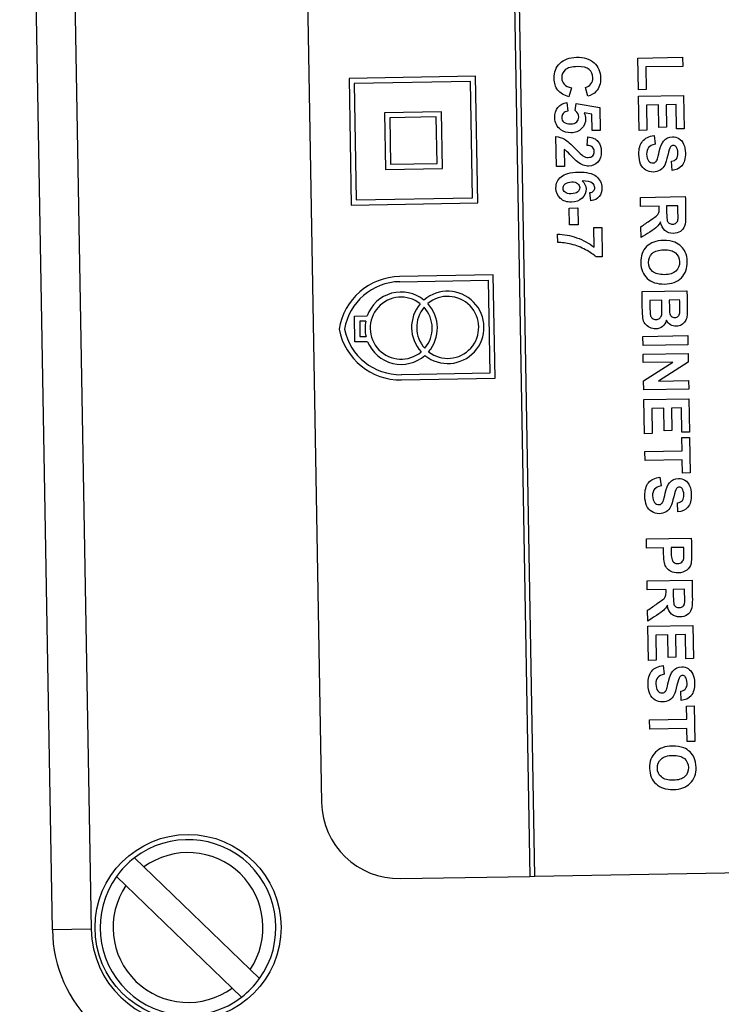
# Model space of a CAD drawing. Units: millimetres. Extents: x -44 to 283, y -46 to 524.
# Drawn here: x -16 to 11, y 142 to 180 of the extents above; entities that cross this region are included whole.
import ezdxf

# ---------------------------------------------------------------- set-up
doc = ezdxf.new("R2010")
doc.units = ezdxf.units.MM
doc.layers.add('Cartouche', color=7, linetype='Continuous')
doc.layers.add('DV2_Défaut', color=7, linetype='Continuous')

# ---------------------------------------------------------------- blocks, each defined once
blk = doc.blocks.new('SE2')
at = {"layer": 'DV2_Défaut', "color": 7, "linetype": 'Continuous'}
for p, q in [((-14.753, 144.489), (-16.018, 216.978)), ((-14.518, 217.004), (-13.253, 144.515)), ((-5.437, 212.412), (-4.337, 149.421)), ((3.124, 180.356), (3.714, 146.561)), ((3.914, 146.565), (3.324, 180.36)), ((7.904, 178.233), (9.628, 178.263)), ((7.926, 177.007), (7.904, 178.233)), ((9.628, 178.263), (9.634, 177.912)), ((9.634, 177.912), (8.205, 177.887)), ((8.205, 177.887), (8.221, 177.012)), ((1.623, 177.53), (-3.276, 177.444)), ((-3.276, 177.444), (-3.191, 172.545)), ((1.427, 177.326), (-3.073, 177.248)), ((-3.073, 177.248), (-2.994, 172.748)), ((1.505, 172.827), (1.427, 177.326)), ((1.709, 172.63), (1.623, 177.53)), ((5.334, 177.078), (5.233, 176.736)), ((5.962, 176.753), (5.873, 177.098)), ((8.221, 177.012), (7.926, 177.007)), ((5.151, 176.508), (5.192, 176.176)), ((5.48, 176.203), (5.514, 176.473)), ((5.514, 176.473), (6.423, 176.317)), ((7.93, 176.756), (9.667, 176.786)), ((7.953, 175.434), (7.93, 176.756)), ((9.667, 176.786), (9.69, 175.499)), ((0.297, 176.156), (-1.903, 176.118)), ((-1.903, 176.118), (-1.864, 173.918)), ((0.335, 173.957), (0.297, 176.156)), ((6.115, 176.06), (5.818, 176.108)), ((6.423, 176.317), (6.438, 175.435)), ((8.698, 176.419), (8.231, 176.41)), ((8.231, 176.41), (8.248, 175.439)), ((8.714, 175.546), (8.698, 176.419)), ((9.379, 176.43), (8.993, 176.424)), ((8.993, 176.424), (9.009, 175.552)), ((9.395, 175.494), (9.379, 176.43)), ((0.1, 175.953), (-1.699, 175.921)), ((-1.699, 175.921), (-1.668, 174.122)), ((0.132, 174.153), (0.1, 175.953)), ((6.126, 175.43), (6.115, 176.06)), ((6.438, 175.435), (6.126, 175.43)), ((8.248, 175.439), (7.953, 175.434)), ((9.009, 175.552), (8.714, 175.546)), ((9.69, 175.499), (9.395, 175.494)), ((4.748, 174.031), (4.728, 175.196)), ((5.932, 174.849), (5.96, 175.183)), ((8.524, 175.238), (8.564, 174.898)), ((5.045, 174.697), (5.057, 174.036)), ((9.221, 173.886), (9.201, 174.236)), ((-1.864, 173.918), (0.335, 173.957)), ((-1.668, 174.122), (0.132, 174.153)), ((5.057, 174.036), (4.748, 174.031)), ((6.084, 172.702), (6.044, 173.024)), ((-2.994, 172.748), (1.505, 172.827)), ((7.998, 172.842), (9.736, 172.872)), ((8.005, 172.491), (7.998, 172.842)), ((-3.191, 172.545), (1.709, 172.63)), ((5.24, 172.429), (5.573, 172.435)), ((5.251, 171.777), (5.24, 172.429)), ((5.573, 172.435), (5.584, 171.783)), ((8.729, 172.504), (8.005, 172.491)), ((9.447, 172.516), (9.007, 172.509)), ((5.584, 171.783), (5.251, 171.777)), ((6.195, 171.673), (6.504, 171.678)), ((6.208, 170.914), (6.195, 171.673)), ((6.504, 171.678), (6.524, 170.538)), ((8.026, 171.282), (8.018, 171.702)), ((4.799, 171.092), (4.794, 171.415)), ((6.524, 170.538), (6.283, 170.534)), ((2.307, 169.84), (-1.317, 169.777)), ((-1.314, 169.577), (2.111, 169.637)), ((2.111, 169.637), (2.174, 166.038)), ((2.377, 165.841), (2.307, 169.84)), ((8.062, 169.198), (9.799, 169.229)), ((8.827, 168.861), (8.363, 168.853)), ((9.517, 168.873), (9.115, 168.866)), ((-3.066, 168.246), (-2.573, 168.255)), ((-3.048, 167.247), (-3.066, 168.246)), ((-2.63, 168.054), (-2.862, 168.05)), ((-2.862, 168.05), (-2.852, 167.45)), ((-2.852, 167.45), (-2.619, 167.454)), ((8.092, 167.457), (9.83, 167.488)), ((8.099, 167.107), (8.092, 167.457)), ((9.83, 167.488), (9.836, 167.137)), ((-2.556, 167.255), (-3.048, 167.247)), ((9.836, 167.137), (8.099, 167.107)), ((8.104, 166.77), (9.842, 166.801)), ((8.11, 166.444), (8.104, 166.77)), ((9.842, 166.801), (9.848, 166.46)), ((9.247, 166.464), (8.11, 166.444)), ((8.122, 165.742), (9.247, 166.464)), ((9.848, 166.46), (8.699, 165.727)), ((2.174, 166.038), (-1.251, 165.978)), ((-1.248, 165.778), (2.377, 165.841)), ((8.129, 165.391), (8.122, 165.742)), ((9.866, 165.421), (8.129, 165.391)), ((8.699, 165.727), (9.86, 165.747)), ((9.86, 165.747), (9.866, 165.421)), ((8.135, 165.016), (9.872, 165.046)), ((9.872, 165.046), (9.895, 163.759)), ((8.158, 163.694), (8.135, 165.016)), ((8.903, 164.679), (8.436, 164.671)), ((8.436, 164.671), (8.453, 163.699)), ((8.919, 163.807), (8.903, 164.679)), ((9.584, 164.691), (9.198, 164.684)), ((9.198, 164.684), (9.214, 163.812)), ((9.6, 163.754), (9.584, 164.691)), ((8.453, 163.699), (8.158, 163.694)), ((9.214, 163.812), (8.919, 163.807)), ((9.895, 163.759), (9.6, 163.754)), ((9.604, 163.544), (9.898, 163.549)), ((9.612, 163.032), (9.604, 163.544)), ((9.898, 163.549), (9.922, 162.175)), ((8.17, 163.007), (9.612, 163.032)), ((8.176, 162.656), (8.17, 163.007)), ((9.619, 162.681), (8.176, 162.656)), ((9.628, 162.17), (9.619, 162.681)), ((8.754, 162.014), (8.795, 161.674)), ((9.922, 162.175), (9.628, 162.17)), ((9.451, 160.663), (9.431, 161.013)), ((8.229, 159.618), (9.967, 159.648)), ((8.235, 159.267), (8.229, 159.618)), ((8.891, 159.279), (8.235, 159.267)), ((9.678, 159.293), (9.186, 159.284)), ((8.258, 157.997), (9.995, 158.028)), ((8.264, 157.647), (8.258, 157.997)), ((8.988, 157.66), (8.264, 157.647)), ((9.706, 157.672), (9.267, 157.664)), ((8.285, 156.438), (8.277, 156.858)), ((8.288, 156.243), (10.025, 156.273)), ((10.025, 156.273), (10.048, 154.986)), ((8.311, 154.921), (8.288, 156.243)), ((9.057, 155.906), (8.589, 155.897)), ((8.589, 155.897), (8.606, 154.926)), ((9.072, 155.033), (9.057, 155.906)), ((9.737, 155.917), (9.351, 155.911)), ((9.351, 155.911), (9.367, 155.039)), ((9.753, 154.981), (9.737, 155.917)), ((8.606, 154.926), (8.311, 154.921)), ((9.367, 155.039), (9.072, 155.033)), ((10.048, 154.986), (9.753, 154.981)), ((8.882, 154.725), (8.922, 154.385)), ((9.579, 153.373), (9.559, 153.723)), ((9.785, 153.15), (10.08, 153.155)), ((9.794, 152.638), (9.785, 153.15)), ((10.08, 153.155), (10.104, 151.782)), ((8.352, 152.613), (9.794, 152.638)), ((8.358, 152.263), (8.352, 152.613)), ((9.8, 152.288), (8.358, 152.263)), ((9.809, 151.777), (9.8, 152.288)), ((10.104, 151.782), (9.809, 151.777)), ((-11.575, 147.276), (-11.211, 146.925)), ((-11.211, 146.925), (-7.101, 142.956)), ((3.914, 146.565), (16.612, 146.787)), ((-11.906, 146.205), (-12.27, 146.557)), ((-1.285, 146.474), (3.714, 146.561)), ((3.714, 146.561), (3.914, 146.565)), ((-7.796, 142.236), (-11.906, 146.205)), ((-13.253, 144.515), (-14.753, 144.489)), ((-7.101, 142.956), (-6.737, 142.604)), ((-7.432, 141.885), (-7.796, 142.236))]:
    blk.add_line(p, q, dxfattribs=at)
blk.add_circle((-9.504, 144.581), 3.6, dxfattribs=at)
for centre, radius, start, end in [((-1.275, 167.368), 2.41, 91, 171.2099), ((-1.275, 167.368), 2.21, 91, 170.3139), ((0.543, 167.809), 1.4, 230.9948, 131.0052), ((-1.257, 167.778), 1.4, 50.9948, 160.0752), ((-1.257, 167.778), 1.2, 51.9772, 310.0228), ((0.543, 167.809), 1.2, 231.9772, 130.0228), ((0.543, 167.809), 1.4, 139.2478, 222.7522), ((0.543, 167.809), 1.2, 139.5904, 222.4096), ((-1.257, 167.778), 1.2, 319.5904, 42.4096), ((-1.257, 167.778), 1.4, 319.2478, 42.7522), ((-1.29, 168.187), 2.41, 190.79, 271), ((-1.29, 168.187), 2.21, 191.6861, 271), ((-1.257, 167.778), 1.4, 168.6264, 193.3736), ((-1.257, 167.778), 1.4, 201.9248, 311.0052), ((-1.338, 149.474), 3, 181, 271), ((-9.504, 144.581), 3.4, 324.4565, 127.5435), ((-9.504, 144.581), 3.4, 127.5435, 144.4565), ((-9.504, 144.581), 2.9, 325.9282, 126.0718), ((-9.504, 144.581), 3.4, 144.4565, 307.5435), ((-9.504, 144.581), 2.9, 145.9282, 306.0718), ((-9.504, 144.581), 5.25, 181, 271), ((-9.504, 144.581), 3.75, 181, 271), ((-9.504, 144.581), 3.4, 307.5435, 324.4565)]:
    blk.add_arc(centre, radius, start, end, dxfattribs=at)
for points, knots in [([(5.233, 176.736), (5.041, 176.785), (4.899, 176.871), (4.709, 177.11), (4.662, 177.264), (4.654, 177.684), (4.728, 177.875), (4.884, 178.027), (5.039, 178.179), (5.254, 178.258), (5.817, 178.268), (6.044, 178.197), (6.206, 178.049), (6.369, 177.901), (6.453, 177.705), (6.461, 177.247), (6.402, 177.073), (6.278, 176.937), (6.204, 176.857), (6.1, 176.794), (5.962, 176.753)], [0, 0, 0, 0, 0.108289, 0.108289, 0.216578, 0.216578, 0.350937, 0.350937, 0.350937, 0.500243, 0.500243, 0.657739, 0.657739, 0.657739, 0.797784, 0.797784, 0.920572, 0.920572, 0.920572, 1, 1, 1, 1]), ([(5.873, 177.098), (5.962, 177.121), (6.033, 177.165), (6.135, 177.298), (6.16, 177.38), (6.156, 177.604), (6.107, 177.71), (5.919, 177.868), (5.768, 177.906), (5.34, 177.899), (5.183, 177.857), (4.999, 177.694), (4.954, 177.589), (4.958, 177.367), (4.989, 177.286), (5.05, 177.219), (5.11, 177.153), (5.206, 177.105), (5.334, 177.078)], [0, 0, 0, 0, 0.099632, 0.099632, 0.199264, 0.199264, 0.338257, 0.338257, 0.47725, 0.47725, 0.62556, 0.62556, 0.773871, 0.773871, 0.88443, 0.88443, 0.88443, 1, 1, 1, 1]), ([(5.818, 176.108), (5.856, 176.033), (5.876, 175.957), (5.88, 175.732), (5.828, 175.606), (5.616, 175.396), (5.478, 175.343), (5.164, 175.338), (5.036, 175.376), (4.922, 175.457), (4.767, 175.568), (4.688, 175.724), (4.682, 176.086), (4.723, 176.217), (4.806, 176.321), (4.89, 176.424), (5.006, 176.486), (5.151, 176.508)], [0, 0, 0, 0, 0.082025, 0.082025, 0.238729, 0.238729, 0.395434, 0.395434, 0.526727, 0.526727, 0.526727, 0.712628, 0.712628, 0.861136, 0.861136, 0.861136, 1, 1, 1, 1]), ([(5.192, 176.176), (5.117, 176.165), (5.058, 176.135), (4.972, 176.041), (4.951, 175.986), (4.953, 175.857), (4.982, 175.798), (5.097, 175.703), (5.182, 175.68), (5.403, 175.684), (5.482, 175.71), (5.535, 175.758), (5.588, 175.807), (5.613, 175.871), (5.61, 176.043), (5.565, 176.128), (5.48, 176.203)], [0, 0, 0, 0, 0.127568, 0.127568, 0.255137, 0.255137, 0.402331, 0.402331, 0.549525, 0.549525, 0.686311, 0.686311, 0.686311, 0.825261, 0.825261, 1, 1, 1, 1]), ([(4.728, 175.196), (4.845, 175.185), (4.956, 175.149), (5.063, 175.088), (5.169, 175.028), (5.309, 174.904), (5.486, 174.722), (5.629, 174.574), (5.725, 174.484), (5.775, 174.452), (5.845, 174.406), (5.914, 174.385), (6.055, 174.387), (6.111, 174.409), (6.151, 174.449), (6.191, 174.489), (6.21, 174.546), (6.207, 174.686), (6.185, 174.741), (6.143, 174.782), (6.101, 174.823), (6.03, 174.845), (5.932, 174.849)], [0, 0, 0, 0, 0.153641, 0.153641, 0.153641, 0.396686, 0.396686, 0.396686, 0.568435, 0.568435, 0.568435, 0.651986, 0.651986, 0.744179, 0.744179, 0.744179, 0.823871, 0.823871, 0.902255, 0.902255, 0.902255, 1, 1, 1, 1]), ([(5.96, 175.183), (6.143, 175.166), (6.275, 175.106), (6.438, 174.9), (6.48, 174.77), (6.486, 174.442), (6.442, 174.306), (6.351, 174.207), (6.259, 174.108), (6.146, 174.055), (5.93, 174.052), (5.856, 174.064), (5.785, 174.092), (5.714, 174.119), (5.639, 174.161), (5.56, 174.22), (5.508, 174.259), (5.432, 174.331), (5.237, 174.538), (5.171, 174.603), (5.107, 174.657), (5.076, 174.68), (5.045, 174.697)], [0, 0, 0, 0, 0.145708, 0.145708, 0.291415, 0.291415, 0.452233, 0.452233, 0.452233, 0.588126, 0.588126, 0.665779, 0.665779, 0.665779, 0.755714, 0.755714, 0.755714, 0.837143, 0.837143, 0.918571, 0.918571, 1, 1, 1, 1]), ([(9.201, 174.236), (9.289, 174.253), (9.352, 174.286), (9.391, 174.335), (9.429, 174.385), (9.447, 174.46), (9.446, 174.558), (9.445, 174.659), (9.421, 174.738), (9.378, 174.796), (9.351, 174.832), (9.315, 174.85), (9.229, 174.849), (9.194, 174.831), (9.165, 174.795), (9.129, 174.751), (9.093, 174.642), (9.055, 174.471), (9.018, 174.3), (8.978, 174.173), (8.937, 174.091), (8.895, 174.009), (8.838, 173.944), (8.689, 173.849), (8.598, 173.824), (8.387, 173.82), (8.294, 173.846), (8.207, 173.9), (8.118, 173.955), (8.052, 174.031), (8.008, 174.132), (7.965, 174.232), (7.941, 174.359), (7.934, 174.729), (7.982, 174.898), (8.182, 175.138), (8.329, 175.211), (8.524, 175.238)], [0, 0, 0, 0, 0.051209, 0.051209, 0.051209, 0.105796, 0.105796, 0.105796, 0.164322, 0.164322, 0.164322, 0.194781, 0.194781, 0.222116, 0.222116, 0.222116, 0.302586, 0.302586, 0.302586, 0.395497, 0.395497, 0.395497, 0.463464, 0.463464, 0.531431, 0.531431, 0.593674, 0.593674, 0.593674, 0.665974, 0.665974, 0.665974, 0.751118, 0.751118, 0.875559, 0.875559, 1, 1, 1, 1]), ([(8.564, 174.898), (8.449, 174.875), (8.366, 174.832), (8.313, 174.768), (8.261, 174.704), (8.235, 174.618), (8.238, 174.512), (8.241, 174.397), (8.264, 174.312), (8.313, 174.255), (8.361, 174.198), (8.418, 174.171), (8.524, 174.173), (8.558, 174.185), (8.615, 174.235), (8.639, 174.277), (8.66, 174.338), (8.674, 174.379), (8.697, 174.474), (8.73, 174.62), (8.773, 174.81), (8.828, 174.942), (8.895, 175.019), (8.989, 175.126), (9.104, 175.183), (9.33, 175.187), (9.413, 175.163), (9.491, 175.115), (9.569, 175.065), (9.629, 174.994), (9.671, 174.9), (9.713, 174.807), (9.735, 174.694), (9.741, 174.343), (9.696, 174.177), (9.507, 173.954), (9.38, 173.894), (9.221, 173.886)], [0, 0, 0, 0, 0.067642, 0.067642, 0.067642, 0.131526, 0.131526, 0.131526, 0.195375, 0.195375, 0.195375, 0.241752, 0.241752, 0.272109, 0.272109, 0.302465, 0.302465, 0.302465, 0.370665, 0.370665, 0.370665, 0.4727, 0.4727, 0.4727, 0.566963, 0.566963, 0.627164, 0.627164, 0.627164, 0.693861, 0.693861, 0.693861, 0.76604, 0.76604, 0.88302, 0.88302, 1, 1, 1, 1]), ([(5.741, 173.477), (5.841, 173.395), (5.891, 173.293), (5.896, 173.031), (5.845, 172.91), (5.74, 172.81), (5.635, 172.71), (5.5, 172.657), (5.154, 172.651), (5.01, 172.7), (4.791, 172.905), (4.735, 173.038), (4.729, 173.378), (4.794, 173.523), (4.928, 173.638), (5.062, 173.754), (5.285, 173.814), (5.914, 173.825), (6.146, 173.771), (6.289, 173.655), (6.431, 173.54), (6.504, 173.389), (6.51, 173.069), (6.474, 172.96), (6.403, 172.872), (6.332, 172.784), (6.224, 172.727), (6.084, 172.702)], [0, 0, 0, 0, 0.06751, 0.06751, 0.143222, 0.143222, 0.143222, 0.225657, 0.225657, 0.31321, 0.31321, 0.400762, 0.400762, 0.49448, 0.49448, 0.49448, 0.628179, 0.628179, 0.76486, 0.76486, 0.76486, 0.862181, 0.862181, 0.930246, 0.930246, 0.930246, 1, 1, 1, 1]), ([(5.345, 173.441), (5.235, 173.439), (5.151, 173.412), (5.093, 173.361), (5.034, 173.31), (5.006, 173.253), (5.008, 173.128), (5.033, 173.078), (5.082, 173.037), (5.131, 172.997), (5.212, 172.978), (5.436, 172.982), (5.519, 173.005), (5.572, 173.05), (5.625, 173.096), (5.65, 173.151), (5.647, 173.282), (5.621, 173.335), (5.569, 173.379), (5.519, 173.422), (5.443, 173.443), (5.345, 173.441)], [0, 0, 0, 0, 0.15205, 0.15205, 0.15205, 0.259605, 0.259605, 0.36325, 0.36325, 0.36325, 0.507018, 0.507018, 0.653781, 0.653781, 0.653781, 0.76266, 0.76266, 0.865907, 0.865907, 0.865907, 1, 1, 1, 1]), ([(6.044, 173.024), (6.109, 173.032), (6.157, 173.054), (6.188, 173.088), (6.218, 173.121), (6.234, 173.164), (6.232, 173.286), (6.199, 173.345), (6.135, 173.392), (6.072, 173.439), (5.94, 173.468), (5.741, 173.477)], [0, 0, 0, 0, 0.175054, 0.175054, 0.175054, 0.340294, 0.340294, 0.555824, 0.555824, 0.555824, 1, 1, 1, 1]), ([(9.736, 172.872), (9.74, 172.626), (9.744, 172.381), (9.749, 172.135), (9.752, 171.949), (9.738, 171.815), (9.709, 171.731), (9.68, 171.645), (9.624, 171.578), (9.466, 171.473), (9.375, 171.447), (9.143, 171.443), (9.033, 171.479), (8.862, 171.629), (8.806, 171.743), (8.781, 171.894)], [0, 0, 0, 0, 0.302277, 0.302277, 0.302277, 0.469678, 0.469678, 0.469678, 0.585768, 0.585768, 0.701859, 0.701859, 0.850929, 0.850929, 1, 1, 1, 1]), ([(8.018, 171.702), (8.143, 171.789), (8.268, 171.875), (8.392, 171.961), (8.525, 172.053), (8.609, 172.116), (8.643, 172.149), (8.678, 172.183), (8.701, 172.219), (8.725, 172.293), (8.731, 172.352), (8.73, 172.433), (8.729, 172.457), (8.729, 172.48), (8.729, 172.504)], [0, 0, 0, 0, 0.396416, 0.396416, 0.396416, 0.670398, 0.670398, 0.670398, 0.804427, 0.804427, 0.938455, 0.938455, 0.938455, 1, 1, 1, 1]), ([(9.007, 172.509), (9.009, 172.422), (9.01, 172.336), (9.012, 172.25), (9.015, 172.082), (9.024, 171.977), (9.053, 171.894), (9.078, 171.861), (9.148, 171.816), (9.192, 171.804), (9.302, 171.806), (9.349, 171.823), (9.42, 171.886), (9.441, 171.931), (9.45, 171.988), (9.455, 172.015), (9.454, 172.101), (9.452, 172.243), (9.45, 172.334), (9.449, 172.425), (9.447, 172.516)], [0, 0, 0, 0, 0.155165, 0.155165, 0.155165, 0.2563, 0.2563, 0.357436, 0.357436, 0.458571, 0.458571, 0.570943, 0.570943, 0.683315, 0.683315, 0.683315, 0.836503, 0.836503, 0.836503, 1, 1, 1, 1]), ([(8.781, 171.894), (8.738, 171.818), (8.691, 171.755), (8.638, 171.704), (8.587, 171.654), (8.494, 171.586), (8.361, 171.5), (8.249, 171.428), (8.137, 171.355), (8.026, 171.282)], [0, 0, 0, 0, 0.242437, 0.242437, 0.242437, 0.593346, 0.593346, 0.593346, 1, 1, 1, 1]), ([(4.794, 171.415), (5.034, 171.413), (5.279, 171.369), (5.531, 171.278), (5.782, 171.188), (6.008, 171.068), (6.208, 170.914)], [0, 0, 0, 0, 0.493776, 0.493776, 0.493776, 1, 1, 1, 1]), ([(8.886, 171.174), (9.063, 171.177), (9.212, 171.153), (9.334, 171.102), (9.423, 171.065), (9.503, 171.012), (9.575, 170.945), (9.647, 170.878), (9.7, 170.804), (9.735, 170.722), (9.781, 170.615), (9.809, 170.491), (9.815, 170.093), (9.739, 169.887), (9.582, 169.73), (9.426, 169.574), (9.207, 169.492), (8.643, 169.483), (8.421, 169.555), (8.099, 169.855), (8.016, 170.057), (8.007, 170.572), (8.082, 170.778), (8.238, 170.933), (8.393, 171.088), (8.608, 171.169), (8.886, 171.174)], [0, 0, 0, 0, 0.081782, 0.081782, 0.081782, 0.133524, 0.133524, 0.133524, 0.183002, 0.183002, 0.183002, 0.250988, 0.250988, 0.373143, 0.373143, 0.373143, 0.498451, 0.498451, 0.622736, 0.622736, 0.747021, 0.747021, 0.872993, 0.872993, 0.872993, 1, 1, 1, 1]), ([(6.283, 170.534), (6.189, 170.627), (6.054, 170.719), (5.704, 170.908), (5.519, 170.978), (5.323, 171.026), (5.127, 171.074), (4.953, 171.096), (4.799, 171.092)], [0, 0, 0, 0, 0.336424, 0.336424, 0.672849, 0.672849, 0.672849, 1, 1, 1, 1]), ([(8.904, 170.813), (8.706, 170.81), (8.558, 170.762), (8.458, 170.669), (8.357, 170.575), (8.307, 170.459), (8.311, 170.319), (8.315, 170.178), (8.365, 170.064), (8.468, 169.976), (8.571, 169.888), (8.723, 169.845), (9.126, 169.852), (9.274, 169.899), (9.467, 170.078), (9.514, 170.194), (9.513, 170.34), (9.511, 170.485), (9.457, 170.601), (9.255, 170.775), (9.104, 170.817), (8.904, 170.813)], [0, 0, 0, 0, 0.137545, 0.137545, 0.137545, 0.249821, 0.249821, 0.249821, 0.361574, 0.361574, 0.361574, 0.491894, 0.491894, 0.620724, 0.620724, 0.749555, 0.749555, 0.749555, 0.874778, 0.874778, 1, 1, 1, 1]), ([(9.799, 169.229), (9.803, 168.997), (9.807, 168.765), (9.811, 168.533), (9.814, 168.397), (9.81, 168.294), (9.799, 168.227), (9.789, 168.158), (9.767, 168.098), (9.731, 168.044), (9.695, 167.99), (9.648, 167.944), (9.589, 167.907), (9.53, 167.87), (9.461, 167.852), (9.305, 167.849), (9.231, 167.87), (9.162, 167.912), (9.093, 167.955), (9.041, 168.012), (9.006, 168.085)], [0, 0, 0, 0, 0.333668, 0.333668, 0.333668, 0.48118, 0.48118, 0.48118, 0.575664, 0.575664, 0.575664, 0.671069, 0.671069, 0.671069, 0.773263, 0.773263, 0.886635, 0.886635, 0.886635, 1, 1, 1, 1]), ([(9.006, 168.085), (8.977, 167.98), (8.926, 167.898), (8.853, 167.84), (8.779, 167.781), (8.692, 167.753), (8.512, 167.749), (8.435, 167.767), (8.359, 167.802), (8.285, 167.838), (8.224, 167.887), (8.178, 167.95), (8.132, 168.012), (8.103, 168.091), (8.091, 168.183), (8.084, 168.242), (8.077, 168.383), (8.072, 168.607), (8.068, 168.804), (8.066, 169.001), (8.062, 169.198)], [0, 0, 0, 0, 0.12693, 0.12693, 0.12693, 0.252231, 0.252231, 0.351608, 0.351608, 0.351608, 0.453572, 0.453572, 0.453572, 0.561983, 0.561983, 0.561983, 0.74514, 0.74514, 0.74514, 1, 1, 1, 1]), ([(8.363, 168.853), (8.365, 168.744), (8.367, 168.635), (8.369, 168.527), (8.371, 168.4), (8.376, 168.32), (8.383, 168.285), (8.395, 168.234), (8.417, 168.191), (8.455, 168.159), (8.493, 168.127), (8.542, 168.111), (8.655, 168.113), (8.699, 168.126), (8.735, 168.152), (8.771, 168.178), (8.797, 168.215), (8.812, 168.264), (8.827, 168.312), (8.835, 168.416), (8.832, 168.576), (8.83, 168.671), (8.829, 168.766), (8.827, 168.861)], [0, 0, 0, 0, 0.186214, 0.186214, 0.186214, 0.324483, 0.324483, 0.324483, 0.408781, 0.408781, 0.408781, 0.502911, 0.502911, 0.579608, 0.579608, 0.579608, 0.658168, 0.658168, 0.658168, 0.837593, 0.837593, 0.837593, 1, 1, 1, 1]), ([(9.115, 168.866), (9.116, 168.789), (9.118, 168.713), (9.119, 168.636), (9.121, 168.498), (9.125, 168.414), (9.129, 168.38), (9.136, 168.32), (9.159, 168.273), (9.229, 168.205), (9.275, 168.189), (9.385, 168.19), (9.428, 168.206), (9.461, 168.237), (9.494, 168.267), (9.513, 168.312), (9.52, 168.371), (9.525, 168.406), (9.524, 168.505), (9.521, 168.671), (9.52, 168.738), (9.519, 168.806), (9.517, 168.873)], [0, 0, 0, 0, 0.144963, 0.144963, 0.144963, 0.306032, 0.306032, 0.306032, 0.402508, 0.402508, 0.498983, 0.498983, 0.589553, 0.589553, 0.589553, 0.683754, 0.683754, 0.683754, 0.872511, 0.872511, 0.872511, 1, 1, 1, 1]), ([(9.431, 161.013), (9.52, 161.03), (9.583, 161.062), (9.622, 161.113), (9.659, 161.162), (9.677, 161.236), (9.677, 161.335), (9.676, 161.436), (9.652, 161.515), (9.609, 161.572), (9.582, 161.608), (9.546, 161.626), (9.46, 161.625), (9.424, 161.607), (9.396, 161.572), (9.36, 161.527), (9.324, 161.419), (9.286, 161.248), (9.248, 161.076), (9.209, 160.949), (9.168, 160.868), (9.126, 160.785), (9.069, 160.72), (8.92, 160.625), (8.829, 160.6), (8.618, 160.596), (8.525, 160.623), (8.438, 160.677), (8.349, 160.731), (8.283, 160.808), (8.239, 160.908), (8.195, 161.009), (8.172, 161.135), (8.165, 161.506), (8.213, 161.676), (8.412, 161.915), (8.559, 161.988), (8.754, 162.014)], [0, 0, 0, 0, 0.051256, 0.051256, 0.051256, 0.10555, 0.10555, 0.10555, 0.164089, 0.164089, 0.164089, 0.19455, 0.19455, 0.221887, 0.221887, 0.221887, 0.302103, 0.302103, 0.302103, 0.395273, 0.395273, 0.395273, 0.463244, 0.463244, 0.531215, 0.531215, 0.593462, 0.593462, 0.593462, 0.665742, 0.665742, 0.665742, 0.751432, 0.751432, 0.875716, 0.875716, 1, 1, 1, 1]), ([(8.795, 161.674), (8.68, 161.653), (8.597, 161.608), (8.544, 161.545), (8.491, 161.482), (8.466, 161.396), (8.469, 161.288), (8.472, 161.175), (8.495, 161.09), (8.544, 161.033), (8.593, 160.975), (8.649, 160.948), (8.754, 160.949), (8.789, 160.962), (8.846, 161.011), (8.869, 161.054), (8.89, 161.115), (8.904, 161.155), (8.927, 161.25), (8.961, 161.396), (9.004, 161.586), (9.059, 161.718), (9.126, 161.796), (9.219, 161.904), (9.335, 161.959), (9.561, 161.963), (9.644, 161.939), (9.721, 161.891), (9.8, 161.842), (9.86, 161.771), (9.902, 161.678), (9.945, 161.584), (9.966, 161.47), (9.972, 161.119), (9.926, 160.955), (9.738, 160.732), (9.611, 160.672), (9.451, 160.663)], [0, 0, 0, 0, 0.06752, 0.06752, 0.06752, 0.131715, 0.131715, 0.131715, 0.195299, 0.195299, 0.195299, 0.241835, 0.241835, 0.272295, 0.272295, 0.302755, 0.302755, 0.302755, 0.370695, 0.370695, 0.370695, 0.47296, 0.47296, 0.47296, 0.567189, 0.567189, 0.627368, 0.627368, 0.627368, 0.693831, 0.693831, 0.693831, 0.76525, 0.76525, 0.882625, 0.882625, 1, 1, 1, 1]), ([(9.967, 159.648), (9.97, 159.46), (9.973, 159.273), (9.976, 159.085), (9.98, 158.871), (9.973, 158.732), (9.958, 158.667), (9.935, 158.567), (9.878, 158.483), (9.791, 158.413), (9.706, 158.344), (9.593, 158.309), (9.349, 158.305), (9.258, 158.323), (9.186, 158.361), (9.113, 158.399), (9.054, 158.446), (9.011, 158.505), (8.968, 158.564), (8.941, 158.625), (8.927, 158.686), (8.908, 158.769), (8.898, 158.89), (8.895, 159.05), (8.894, 159.126), (8.893, 159.202), (8.891, 159.279)], [0, 0, 0, 0, 0.190737, 0.190737, 0.190737, 0.332618, 0.332618, 0.332618, 0.4375, 0.4375, 0.4375, 0.559082, 0.559082, 0.653079, 0.653079, 0.653079, 0.730427, 0.730427, 0.730427, 0.798591, 0.798591, 0.798591, 0.922452, 0.922452, 0.922452, 1, 1, 1, 1]), ([(9.186, 159.284), (9.187, 159.22), (9.188, 159.156), (9.19, 159.092), (9.192, 158.952), (9.203, 158.86), (9.222, 158.814), (9.242, 158.767), (9.27, 158.73), (9.347, 158.678), (9.392, 158.666), (9.507, 158.668), (9.559, 158.688), (9.599, 158.725), (9.639, 158.764), (9.664, 158.811), (9.674, 158.869), (9.68, 158.911), (9.683, 158.995), (9.681, 159.123), (9.68, 159.179), (9.679, 159.236), (9.678, 159.293)], [0, 0, 0, 0, 0.126686, 0.126686, 0.126686, 0.312308, 0.312308, 0.312308, 0.405791, 0.405791, 0.499273, 0.499273, 0.611451, 0.611451, 0.611451, 0.720357, 0.720357, 0.720357, 0.887807, 0.887807, 0.887807, 1, 1, 1, 1]), ([(9.995, 158.028), (9.999, 157.782), (10.003, 157.537), (10.008, 157.291), (10.011, 157.106), (9.997, 156.97), (9.968, 156.886), (9.939, 156.801), (9.883, 156.733), (9.725, 156.629), (9.634, 156.603), (9.402, 156.599), (9.293, 156.635), (9.121, 156.785), (9.065, 156.898), (9.04, 157.051)], [0, 0, 0, 0, 0.302142, 0.302142, 0.302142, 0.469464, 0.469464, 0.469464, 0.585601, 0.585601, 0.701738, 0.701738, 0.850869, 0.850869, 1, 1, 1, 1]), ([(8.277, 156.858), (8.402, 156.944), (8.527, 157.031), (8.651, 157.117), (8.784, 157.209), (8.868, 157.272), (8.903, 157.305), (8.937, 157.339), (8.96, 157.374), (8.984, 157.449), (8.99, 157.508), (8.989, 157.589), (8.989, 157.613), (8.988, 157.636), (8.988, 157.66)], [0, 0, 0, 0, 0.396416, 0.396416, 0.396416, 0.670398, 0.670398, 0.670398, 0.804427, 0.804427, 0.938455, 0.938455, 0.938455, 1, 1, 1, 1]), ([(9.267, 157.664), (9.268, 157.578), (9.27, 157.492), (9.271, 157.405), (9.274, 157.238), (9.283, 157.132), (9.312, 157.05), (9.337, 157.017), (9.407, 156.972), (9.451, 156.96), (9.561, 156.961), (9.608, 156.978), (9.679, 157.042), (9.7, 157.087), (9.709, 157.143), (9.714, 157.172), (9.713, 157.257), (9.711, 157.399), (9.709, 157.49), (9.708, 157.581), (9.706, 157.672)], [0, 0, 0, 0, 0.155165, 0.155165, 0.155165, 0.2563, 0.2563, 0.357434, 0.357434, 0.458569, 0.458569, 0.570941, 0.570941, 0.683313, 0.683313, 0.683313, 0.836501, 0.836501, 0.836501, 1, 1, 1, 1]), ([(9.04, 157.051), (8.997, 156.974), (8.95, 156.91), (8.898, 156.86), (8.846, 156.81), (8.753, 156.741), (8.62, 156.656), (8.508, 156.584), (8.397, 156.511), (8.285, 156.438)], [0, 0, 0, 0, 0.243176, 0.243176, 0.243176, 0.593742, 0.593742, 0.593742, 1, 1, 1, 1]), ([(9.559, 153.723), (9.647, 153.74), (9.71, 153.773), (9.749, 153.822), (9.788, 153.872), (9.805, 153.946), (9.804, 154.044), (9.803, 154.146), (9.779, 154.226), (9.736, 154.283), (9.71, 154.318), (9.673, 154.336), (9.587, 154.334), (9.552, 154.316), (9.523, 154.281), (9.487, 154.236), (9.451, 154.128), (9.376, 153.787), (9.336, 153.66), (9.295, 153.577), (9.254, 153.495), (9.196, 153.43), (9.121, 153.383), (9.046, 153.336), (8.956, 153.311), (8.746, 153.307), (8.653, 153.333), (8.565, 153.386), (8.476, 153.44), (8.41, 153.518), (8.366, 153.619), (8.323, 153.719), (8.299, 153.844), (8.292, 154.216), (8.34, 154.386), (8.54, 154.625), (8.687, 154.698), (8.882, 154.725)], [0, 0, 0, 0, 0.051219, 0.051219, 0.051219, 0.10556, 0.10556, 0.10556, 0.164364, 0.164364, 0.164364, 0.194756, 0.194756, 0.22203, 0.22203, 0.22203, 0.308732, 0.308732, 0.395433, 0.395433, 0.395433, 0.456969, 0.456969, 0.456969, 0.528157, 0.528157, 0.593349, 0.593349, 0.593349, 0.665904, 0.665904, 0.665904, 0.751553, 0.751553, 0.875776, 0.875776, 1, 1, 1, 1]), ([(8.922, 154.385), (8.807, 154.362), (8.724, 154.319), (8.671, 154.255), (8.619, 154.191), (8.593, 154.105), (8.596, 153.998), (8.599, 153.884), (8.622, 153.799), (8.671, 153.742), (8.72, 153.685), (8.776, 153.657), (8.882, 153.659), (8.916, 153.672), (8.945, 153.697), (8.973, 153.722), (8.997, 153.764), (9.018, 153.825), (9.032, 153.865), (9.055, 153.96), (9.088, 154.107), (9.13, 154.296), (9.186, 154.428), (9.253, 154.506), (9.347, 154.614), (9.462, 154.669), (9.688, 154.673), (9.772, 154.65), (9.849, 154.6), (9.926, 154.551), (9.987, 154.481), (10.029, 154.387), (10.071, 154.295), (10.093, 154.18), (10.099, 153.83), (10.054, 153.665), (9.865, 153.441), (9.738, 153.381), (9.579, 153.373)], [0, 0, 0, 0, 0.067647, 0.067647, 0.067647, 0.131802, 0.131802, 0.131802, 0.195388, 0.195388, 0.195388, 0.239238, 0.239238, 0.267939, 0.267939, 0.267939, 0.302702, 0.302702, 0.302702, 0.370907, 0.370907, 0.370907, 0.472936, 0.472936, 0.472936, 0.567191, 0.567191, 0.627388, 0.627388, 0.627388, 0.693844, 0.693844, 0.693844, 0.765551, 0.765551, 0.882775, 0.882775, 1, 1, 1, 1]), ([(9.228, 151.605), (9.405, 151.608), (9.553, 151.584), (9.675, 151.534), (9.765, 151.497), (9.845, 151.443), (9.917, 151.376), (9.989, 151.308), (10.042, 151.235), (10.077, 151.153), (10.123, 151.046), (10.15, 150.922), (10.157, 150.524), (10.081, 150.318), (9.924, 150.161), (9.768, 150.005), (9.549, 149.923), (8.984, 149.913), (8.763, 149.986), (8.441, 150.286), (8.357, 150.488), (8.348, 151.003), (8.424, 151.209), (8.579, 151.364), (8.735, 151.519), (8.95, 151.6), (9.228, 151.605)], [0, 0, 0, 0, 0.081718, 0.081718, 0.081718, 0.133585, 0.133585, 0.133585, 0.183059, 0.183059, 0.183059, 0.251041, 0.251041, 0.373187, 0.373187, 0.373187, 0.498486, 0.498486, 0.622762, 0.622762, 0.747039, 0.747039, 0.873002, 0.873002, 0.873002, 1, 1, 1, 1]), ([(9.246, 151.244), (9.048, 151.24), (8.899, 151.193), (8.799, 151.1), (8.698, 151.006), (8.649, 150.89), (8.653, 150.75), (8.656, 150.609), (8.707, 150.495), (8.81, 150.407), (8.913, 150.319), (9.065, 150.276), (9.467, 150.283), (9.616, 150.329), (9.809, 150.509), (9.856, 150.625), (9.854, 150.771), (9.853, 150.915), (9.799, 151.031), (9.597, 151.206), (9.446, 151.247), (9.246, 151.244)], [0, 0, 0, 0, 0.137545, 0.137545, 0.137545, 0.249821, 0.249821, 0.249821, 0.361574, 0.361574, 0.361574, 0.491894, 0.491894, 0.620724, 0.620724, 0.749555, 0.749555, 0.749555, 0.874778, 0.874778, 1, 1, 1, 1])]:
    blk.add_open_spline(points, degree=3, knots=knots, dxfattribs=at)

msp = doc.modelspace()

# ---------------------------------------------------------------- block references
at = {"layer": 'Cartouche'}
msp.add_blockref('SE2', (0, 0), dxfattribs=at)

doc.saveas('drawing.dxf')
